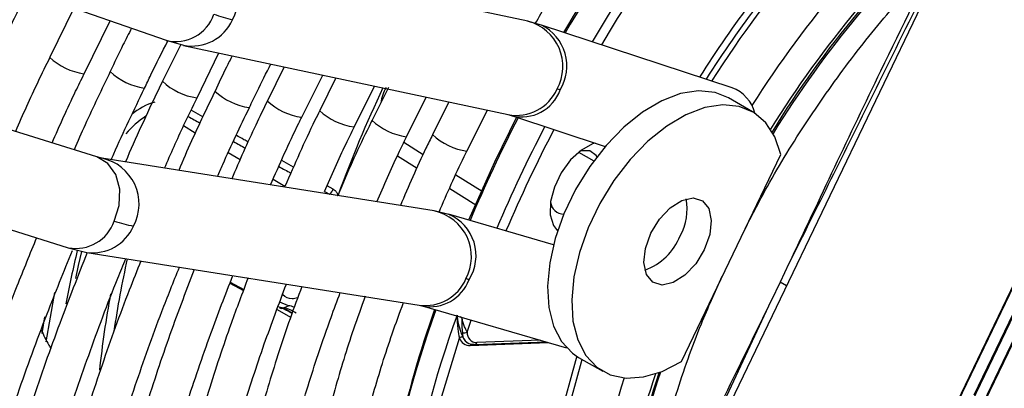
# Model space of a CAD drawing. Units: millimetres. Extents: x 5 to 414, y 3 to 291.
# Drawn here: x 156 to 157, y 22 to 23 of the extents above; entities that cross this region are included whole.
import ezdxf

# ---------------------------------------------------------------- set-up
doc = ezdxf.new("R2010")
doc.units = ezdxf.units.MM

msp = doc.modelspace()

# ---------------------------------------------------------------- linework, layer by layer
at = {"color": 7, "linetype": 'Continuous', "lineweight": 25}
for p, q in [((154.7978, 22.907), (155.9136, 22.5176)), ((157.27, 22.8336), (156.5812, 21.3995)), ((155.8002, 22.3275), (154.6857, 22.6757)), ((156.5038, 22.5485), (155.9743, 22.6615)), ((157.5587, 22.6664), (156.8699, 21.2323)), ((157.5599, 22.666), (156.8712, 21.2319)), ((157.5489, 22.596), (156.9175, 21.2814)), ((157.2321, 21.9394), (157.5477, 22.5967)), ((156.9318, 21.2706), (157.5632, 22.5852)), ((157.5643, 22.5845), (156.9329, 21.2699)), ((155.7628, 22.5702), (155.7237, 22.4898)), ((155.7797, 22.4629), (155.8221, 22.5495)), ((156.5261, 22.5423), (156.504, 22.5484)), ((156.837, 22.4401), (156.5257, 22.5424)), ((154.6207, 22.533), (155.7538, 22.179)), ((155.9373, 22.5106), (155.9076, 22.4506)), ((155.9133, 22.5177), (155.9416, 22.5094)), ((155.9418, 22.5093), (156.4714, 22.3963)), ((155.9639, 22.4235), (155.9996, 22.497)), ((156.1059, 22.4743), (156.0788, 22.4187)), ((156.1346, 22.3919), (156.1689, 22.4609)), ((156.1905, 22.4563), (156.1641, 22.4029)), ((156.2203, 22.3759), (156.2532, 22.4429)), ((156.2761, 22.4405), (156.2495, 22.3871)), ((156.3058, 22.36), (156.3376, 22.4249)), ((156.3746, 22.417), (156.3483, 22.3635)), ((156.8702, 22.401), (156.8309, 22.4237)), ((156.4042, 22.3367), (156.4376, 22.4035)), ((156.4712, 22.3964), (156.4768, 22.3947)), ((156.4772, 22.3946), (156.63, 22.3444)), ((155.8085, 22.3252), (155.8006, 22.3274)), ((156.3508, 22.2391), (155.8084, 22.3252)), ((156.7541, 21.9934), (156.9164, 22.3314)), ((156.3747, 22.2336), (156.3509, 22.2391)), ((156.5456, 22.1841), (156.3744, 22.2337)), ((155.7535, 22.1792), (155.7839, 22.1716)), ((155.784, 22.1716), (156.3264, 22.0855)), ((156.9297, 22.1532), (156.9152, 22.1229)), ((156.0181, 22.1229), (156.04, 22.1108)), ((156.9152, 22.1229), (156.9006, 22.0926)), ((156.6072, 21.463), (156.9006, 22.0926)), ((156.1049, 22.0809), (156.113, 22.0846)), ((156.3264, 22.0855), (156.3309, 22.0843)), ((156.3312, 22.0842), (156.5668, 22.0161)), ((156.4046, 22.0415), (156.4114, 22.061)), ((156.4051, 22.0241), (156.4059, 22.0237)), ((156.4167, 22.0211), (156.5336, 22.0257)), ((156.5865, 22.0003), (156.6258, 21.9776))]:
    msp.add_line(p, q, dxfattribs=at)
at = {"color": 8, "linetype": 'Continuous', "lineweight": 25}
for p, q in [((155.9734, 22.3926), (155.9541, 22.4033)), ((155.961, 22.3663), (155.9418, 22.3778)), ((156.3014, 22.3511), (156.3329, 22.3314)), ((156.0343, 22.3226), (156.0148, 22.3342)), ((156.5864, 22.335), (156.6113, 22.3207)), ((156.1215, 22.3106), (156.102, 22.3214)), ((156.2907, 22.329), (156.3229, 22.3089)), ((156.1073, 22.2791), (156.0879, 22.2906)), ((156.3863, 22.2981), (156.4292, 22.2713)), ((156.1862, 22.2749), (156.1762, 22.2803)), ((156.3762, 22.2757), (156.4187, 22.2491)), ((156.1801, 22.2665), (156.1805, 22.2662)), ((156.0176, 22.1216), (156.0395, 22.1093)), ((156.9257, 22.1168), (156.9152, 22.1229)), ((155.731, 22.1062), (155.7171, 22.0255)), ((156.0944, 22.0785), (156.1166, 22.066)), ((156.0959, 22.0834), (156.1049, 22.0809)), ((155.711, 22.039), (155.7155, 22.0663)), ((156.3961, 22.0646), (156.3933, 22.0663)), ((156.524, 22.0284), (156.4204, 22.0244)), ((156.4096, 22.0198), (156.5368, 22.0248))]:
    msp.add_line(p, q, dxfattribs=at)
at = {"color": 7, "linetype": 'Continuous', "lineweight": 25, "flags": 128}
for points in [[(156.8309, 22.4237), (156.8092, 22.4324), (156.7823, 22.4351), (156.753, 22.4305), (156.7222, 22.4188), (156.691, 22.4003), (156.6604, 22.3757), (156.6313, 22.3458), (156.6048, 22.3115), (156.5816, 22.274), (156.5626, 22.2344), (156.5484, 22.1941), (156.5394, 22.1544), (156.5359, 22.1165), (156.538, 22.0818), (156.5457, 22.0513), (156.5588, 22.0261), (156.5767, 22.0069), (156.5865, 22.0003)], [(156.9164, 22.3314), (156.9067, 22.36), (156.8918, 22.3831), (156.8722, 22.3998), (156.8485, 22.4097), (156.8216, 22.4124), (156.7923, 22.4078), (156.7615, 22.3961), (156.7303, 22.3777), (156.6996, 22.3531), (156.6706, 22.3231), (156.644, 22.2888), (156.6209, 22.2513), (156.6019, 22.2117), (156.5877, 22.1714), (156.5786, 22.1317), (156.5752, 22.0939), (156.5773, 22.0591), (156.585, 22.0287), (156.5981, 22.0034), (156.616, 21.9843), (156.6382, 21.9718), (156.664, 21.9664), (156.6925, 21.9683), (156.7229, 21.9774), (156.7541, 21.9934)], [(156.4857, 22.3931), (156.449, 22.3185), (156.407, 22.2242)], [(156.6133, 22.3499), (156.6094, 22.3486), (156.591, 22.3385), (156.5733, 22.3223), (156.5581, 22.3014), (156.5469, 22.2781), (156.5407, 22.2545), (156.5403, 22.2329), (156.5455, 22.2155), (156.5523, 22.2068)], [(156.6166, 22.3277), (156.6153, 22.3298), (156.6049, 22.3374), (156.5907, 22.3373), (156.5886, 22.3367)], [(156.7043, 22.2028), (156.7184, 22.2258), (156.7361, 22.2445), (156.7551, 22.2564), (156.7734, 22.2603), (156.7885, 22.2556), (156.7988, 22.243), (156.8029, 22.2238), (156.8004, 22.2005), (156.7916, 22.1759)], [(156.7916, 22.1759), (156.7775, 22.1528), (156.7599, 22.1342), (156.7408, 22.1222), (156.7226, 22.1183), (156.7074, 22.123), (156.6972, 22.1357), (156.693, 22.1548), (156.6955, 22.1781), (156.7043, 22.2028)], [(155.7659, 22.1292), (155.7704, 22.1499), (155.7756, 22.1728)], [(156.113, 22.0846), (156.0987, 22.0906), (156.0986, 22.0907)], [(156.3191, 21.2299), (156.3086, 21.2849), (156.2985, 21.3678), (156.2943, 21.4548), (156.296, 21.5452), (156.3036, 21.6387), (156.3171, 21.7347), (156.3364, 21.8325), (156.3614, 21.9316), (156.3919, 22.0315)], [(156.5836, 22.002), (156.5814, 21.9949), (156.557, 21.9052), (156.5385, 21.8167), (156.526, 21.7301), (156.5197, 21.6461), (156.5196, 21.5653), (156.5256, 21.4883), (156.5378, 21.4159), (156.556, 21.3485), (156.5592, 21.3391)], [(156.5918, 21.9972), (156.5904, 21.9926), (156.5662, 21.9034), (156.5478, 21.8154), (156.5354, 21.7294), (156.5291, 21.6458), (156.529, 21.5655), (156.535, 21.4891), (156.5471, 21.417), (156.5625, 21.3584)]]:
    msp.add_lwpolyline(points, dxfattribs=at)
at = {"color": 8, "linetype": 'Continuous', "lineweight": 25, "flags": 128}
for points in [[(155.8288, 22.2225), (155.837, 22.2482), (155.8379, 22.2746), (155.8315, 22.2984), (155.8185, 22.3167), (155.8006, 22.3274), (155.8002, 22.3275)], [(156.1923, 22.2643), (156.1928, 22.2645), (156.1939, 22.2652)]]:
    msp.add_lwpolyline(points, dxfattribs=at)
at = {"color": 8, "linetype": 'Continuous', "lineweight": 25}
for centre, radius, start, end in [((158.5253, 21.3831), 2.226, 128.681, 149.4321), ((158.6116, 21.3139), 2.381, 136.6663, 149.2951), ((155.955, 22.5877), 0.0762, 331.301, 75.0628), ((158.3575, 21.4582), 1.8442, 139.1523, 147.4248), ((158.4228, 21.4208), 1.8424, 139.7669, 147.4798), ((155.9295, 22.5803), 0.0648, 255.802, 341.9843), ((158.4273, 21.4161), 1.8026, 140.296, 147.9463), ((155.9553, 22.5811), 0.073, 259.2472, 335.7707), ((156.4846, 22.4748), 0.0762, 331.2899, 75.392), ((156.4924, 22.4754), 0.0748, 328.8654, 63.2252), ((155.7936, 22.5645), 0.1025, 226.6603, 262.0097), ((155.8923, 22.5411), 0.1025, 226.6617, 261.9846), ((155.9778, 22.5256), 0.1029, 226.7818, 261.9871), ((156.0632, 22.5092), 0.1024, 226.6421, 262.0251), ((158.2387, 21.5118), 2.1791, 154.7921, 159.7744), ((156.4848, 22.4681), 0.073, 259.3923, 335.7676), ((156.4938, 22.459), 0.0665, 255.6793, 340.4304), ((155.9238, 22.3193), 0.1018, 106.5793, 130.8553), ((156.149, 22.4938), 0.1029, 226.7066, 261.9002), ((156.2344, 22.4781), 0.103, 226.7837, 261.9508), ((155.9476, 22.285), 0.1278, 121.7193, 141.3464), ((156.3199, 22.4624), 0.1032, 226.8372, 261.9228), ((158.6592, 21.2747), 2.4417, 152.7901, 157.1321), ((158.7093, 21.2469), 2.4537, 152.5804, 156.8649), ((156.4187, 22.4389), 0.1032, 226.7804, 261.8606), ((155.7927, 22.2504), 0.0765, 332.011, 77.8201), ((156.3352, 22.1643), 0.0764, 331.9989, 78.1613), ((155.766, 22.2446), 0.0666, 259.5218, 340.6638), ((156.3459, 22.1663), 0.0732, 327.6983, 66.8163), ((155.7937, 22.2434), 0.0725, 262.2954, 336.4977), ((157.6348, 21.7357), 1.9174, 166.7661, 169.4243), ((157.5021, 21.7957), 1.6921, 167.5281, 171.5936), ((156.3362, 22.1573), 0.0725, 262.2954, 336.4977), ((156.3441, 22.1509), 0.068, 259.2436, 339.5535), ((157.4126, 21.8097), 1.6169, 169.5148, 173.9802), ((158.041, 21.4698), 1.7936, 160.1858, 180.3374), ((158.091, 21.4491), 1.8121, 159.9905, 180.411), ((156.4135, 22.0187), 0.00407, 128.3165, 163.4585), ((156.4162, 22.0254), 0.00432, 276.5195, 346.4577), ((157.9044, 21.5614), 1.3079, 161.9498, 184.1394), ((157.9749, 21.5476), 1.3329, 161.3777, 179.6603)]:
    msp.add_arc(centre, radius, start, end, dxfattribs=at)
at = {"color": 7, "linetype": 'Continuous', "lineweight": 25}
for centre, radius, start, end in [((158.5247, 21.3831), 2.21, 128.6883, 149.3355), ((158.6059, 21.3156), 2.3778, 137.4461, 149.2741), ((158.3093, 21.5027), 1.652, 131.6734, 148.3985), ((158.3518, 21.4721), 1.7015, 132.2057, 148.3221), ((158.3953, 21.437), 1.9075, 138.4589, 147.6528), ((158.3479, 21.4652), 1.8415, 137.9774, 147.5211), ((156.084, 22.8161), 0.2721, 250.04, 256.8158), ((156.5401, 22.3885), 0.0509, 71.2615, 77.1656), ((156.816, 22.3839), 0.06, 14.1645, 69.5698), ((158.7047, 21.2494), 2.433, 152.5235, 156.8317), ((156.1689, 22.2809), 0.0183, 307.8049, 340.6837), ((156.5624, 22.2558), 0.0218, 185.552, 270.1077), ((156.6734, 22.242), 0.0901, 331.1774, 10.7749), ((155.9025, 22.447), 0.2363, 251.826, 259.6866), ((156.6602, 22.2356), 0.0993, 290.3618, 338.0751), ((156.395, 22.0847), 0.0444, 73.2494, 80.0853), ((156.1017, 22.0874), 0.00723, 240.9226, 295.8149), ((156.0932, 22.0417), 0.0397, 48.0979, 82.7839), ((156.0997, 22.0403), 0.0409, 51.1651, 82.7533), ((156.1069, 22.0394), 0.0456, 69.721, 82.4181), ((158.1841, 21.4399), 1.9408, 160.793, 173.6975), ((156.3957, 22.0279), 0.0053, 65.2193, 136.6871), ((156.4086, 22.0375), 0.0177, 199.6648, 273.2682), ((156.4149, 22.0398), 0.0182, 175.6919, 269.6665), ((156.4004, 22.0483), 0.008, 243.203, 301.9919), ((156.4138, 22.0386), 0.0169, 200.4271, 239.026), ((156.4205, 22.0403), 0.0159, 175.6919, 269.6666), ((156.4166, 22.0246), 0.00344, 239.2563, 271.9406), ((157.988, 21.5406), 1.3406, 161.0372, 178.8319), ((158.0424, 21.5339), 1.3964, 161.5724, 175.0309)]:
    msp.add_arc(centre, radius, start, end, dxfattribs=at)
at = {"color": 8, "linetype": 'Continuous', "lineweight": 25}
for centre, major_axis, ratio, start_param, end_param in [((155.9187, 22.4772), (1.6104, -0.8919), 0.031881, 4.749034, 4.761127), ((155.9187, 22.4772), (1.6104, -0.8919), 0.031881, 4.795162, 4.807284), ((155.9187, 22.4772), (1.6104, -0.8919), 0.031881, 4.841323, 4.853564), ((155.9187, 22.4772), (1.6104, -0.8919), 0.031881, 4.887956, 4.893042), ((155.8257, 22.1707), (1.6022, -0.8923), 0.031055, 1.403521, 1.412976)]:
    msp.add_ellipse(centre, major_axis=major_axis, ratio=ratio, start_param=start_param, end_param=end_param, dxfattribs=at)
at = {"color": 7, "linetype": 'Continuous', "lineweight": 25}
for points, knots in [([(156.5158, 22.5451), (156.5279, 22.5657), (156.558, 22.6168), (156.6099, 22.6957), (156.6706, 22.7818), (156.7342, 22.8646), (156.8002, 22.9439), (156.8684, 23.0194), (156.9384, 23.0907), (157.01, 23.1574), (157.0827, 23.2194), (157.1564, 23.2763), (157.2306, 23.3279), (157.305, 23.374), (157.3793, 23.4144), (157.4532, 23.4489), (157.5262, 23.4774), (157.5982, 23.4998), (157.6687, 23.516), (157.7375, 23.5261), (157.8042, 23.5296), (157.8566, 23.5285), (157.8856, 23.524), (157.8941, 23.5227)], [0, 0, 0, 0, 0.0336425, 0.0834815, 0.1333163, 0.1831446, 0.2329638, 0.2827718, 0.3325661, 0.3823448, 0.4321059, 0.4818484, 0.5315716, 0.5812765, 0.6309657, 0.6806446, 0.7303209, 0.780005, 0.8297154, 0.8794774, 0.9293236, 0.9792925, 1, 1, 1, 1]), ([(157.2372, 22.7747), (157.1804, 22.6592), (157.0783, 22.4518), (156.9754, 22.2449), (156.9297, 22.1532)], [0, 0, 0, 0, 0.556752, 1, 1, 1, 1]), ([(156.8548, 22.2031), (156.8677, 22.2286), (156.8996, 22.2913), (156.959, 22.3869), (157.0309, 22.4884), (157.0996, 22.5737), (157.1457, 22.6211), (157.1642, 22.6402)], [0, 0, 0, 0, 0.1573796, 0.3867769, 0.6161743, 0.8455717, 1, 1, 1, 1]), ([(155.6442, 22.5077), (155.6547, 22.5301), (155.6686, 22.5599), (155.6837, 22.5892), (155.6875, 22.5965)], [0, 0, 0, 0, 0.753343, 1, 1, 1, 1]), ([(155.857, 22.5373), (155.8523, 22.5282), (155.8401, 22.5047), (155.8291, 22.4809), (155.8223, 22.4664)], [0, 0, 0, 0, 0.388477, 1, 1, 1, 1]), ([(155.8783, 22.4395), (155.8816, 22.4468), (155.8937, 22.4727), (155.9069, 22.4983), (155.9164, 22.5168)], [0, 0, 0, 0, 0.2805938, 1, 1, 1, 1]), ([(155.7237, 22.4898), (155.7171, 22.4764), (155.6973, 22.4364), (155.6794, 22.3959), (155.6675, 22.369)], [0, 0, 0, 0, 0.336189, 1, 1, 1, 1]), ([(156.0214, 22.4924), (156.0181, 22.4861), (156.0083, 22.467), (155.9993, 22.4477), (155.9933, 22.4346)], [0, 0, 0, 0, 0.327166, 1, 1, 1, 1]), ([(156.0493, 22.4077), (156.0534, 22.4165), (156.0645, 22.4404), (156.0767, 22.464), (156.0845, 22.4789)], [0, 0, 0, 0, 0.367708, 1, 1, 1, 1]), ([(155.7273, 22.3503), (155.7398, 22.3784), (155.7566, 22.4162), (155.775, 22.4534), (155.7797, 22.4629)], [0, 0, 0, 0, 0.7455232, 1, 1, 1, 1]), ([(155.8223, 22.4664), (155.8083, 22.4375), (155.7878, 22.3953), (155.7692, 22.3526), (155.7633, 22.3391)], [0, 0, 0, 0, 0.682625, 1, 1, 1, 1]), ([(155.9076, 22.4506), (155.9051, 22.4456), (155.8836, 22.4021), (155.8641, 22.3581), (155.8469, 22.3191)], [0, 0, 0, 0, 0.115155, 1, 1, 1, 1]), ([(155.8239, 22.3228), (155.8253, 22.3259), (155.8422, 22.3651), (155.861, 22.4038), (155.8783, 22.4395)], [0, 0, 0, 0, 0.080359, 1, 1, 1, 1]), ([(155.9933, 22.4346), (155.9802, 22.4076), (155.9594, 22.3647), (155.9408, 22.3214), (155.9339, 22.3053)], [0, 0, 0, 0, 0.630355, 1, 1, 1, 1]), ([(156.2722, 22.4407), (156.2703, 22.4367), (156.2662, 22.4283), (156.2645, 22.4198), (156.2636, 22.4153)], [0, 0, 0, 0, 0.478072, 1, 1, 1, 1]), ([(155.9108, 22.309), (155.9212, 22.3325), (155.938, 22.371), (155.9567, 22.4089), (155.9639, 22.4235)], [0, 0, 0, 0, 0.613755, 1, 1, 1, 1]), ([(156.0788, 22.4187), (156.0723, 22.4056), (156.0516, 22.3635), (156.0331, 22.3209), (156.0204, 22.2916)], [0, 0, 0, 0, 0.31289, 1, 1, 1, 1]), ([(155.9972, 22.2953), (156.0001, 22.3019), (156.0163, 22.3396), (156.0344, 22.377), (156.0493, 22.4077)], [0, 0, 0, 0, 0.175855, 1, 1, 1, 1]), ([(156.1641, 22.4029), (156.1615, 22.3976), (156.1411, 22.3568), (156.123, 22.3153), (156.1073, 22.2791)], [0, 0, 0, 0, 0.128776, 1, 1, 1, 1]), ([(156.0838, 22.2815), (156.0986, 22.3153), (156.1149, 22.3523), (156.133, 22.3887), (156.1346, 22.3919)], [0, 0, 0, 0, 0.914157, 1, 1, 1, 1]), ([(156.2495, 22.3871), (156.2478, 22.3837), (156.2291, 22.3462), (156.2103, 22.3049), (156.1947, 22.2668), (156.1935, 22.2637)], [0, 0, 0, 0, 0.082186, 0.923794, 1, 1, 1, 1]), ([(156.172, 22.2709), (156.1833, 22.297), (156.1986, 22.3322), (156.2158, 22.3669), (156.2203, 22.3759)], [0, 0, 0, 0, 0.7392449, 1, 1, 1, 1]), ([(156.2572, 22.254), (156.2686, 22.2804), (156.284, 22.316), (156.3013, 22.3511), (156.3058, 22.36)], [0, 0, 0, 0, 0.743644, 1, 1, 1, 1]), ([(156.3483, 22.3635), (156.3446, 22.3561), (156.3256, 22.318), (156.309, 22.2792), (156.2956, 22.2479)], [0, 0, 0, 0, 0.193883, 1, 1, 1, 1]), ([(156.3588, 22.2373), (156.3719, 22.2676), (156.3863, 22.301), (156.4027, 22.3337), (156.4042, 22.3367)], [0, 0, 0, 0, 0.910812, 1, 1, 1, 1]), ([(156.1862, 22.2749), (156.1873, 22.2741), (156.1891, 22.2729), (156.1912, 22.2705), (156.1927, 22.268), (156.1935, 22.2662), (156.1939, 22.2652)], [0, 0, 0, 0, 0.331305, 0.546599, 0.767944, 1, 1, 1, 1]), ([(155.7019, 22.1953), (155.6911, 22.169), (155.6622, 22.0987), (155.62, 21.9839), (155.5749, 21.8514), (155.5346, 21.719), (155.4989, 21.5871), (155.4679, 21.456), (155.4417, 21.326), (155.4204, 21.1975), (155.4043, 21.076), (155.3977, 20.9985), (155.3947, 20.9625)], [0, 0, 0, 0, 0.063105, 0.168694, 0.274291, 0.379898, 0.485516, 0.591148, 0.696793, 0.802453, 0.908129, 1, 1, 1, 1]), ([(155.8339, 19.5617), (155.8266, 19.5689), (155.7995, 19.5957), (155.7566, 19.648), (155.7054, 19.7184), (155.6588, 19.7944), (155.6165, 19.8754), (155.5788, 19.9613), (155.5457, 20.0519), (155.5172, 20.147), (155.4934, 20.2464), (155.4745, 20.3498), (155.4604, 20.457), (155.4511, 20.5678), (155.4468, 20.6818), (155.4474, 20.7989), (155.4528, 20.9187), (155.4633, 21.041), (155.4786, 21.1654), (155.4987, 21.2917), (155.5237, 21.4196), (155.5535, 21.5487), (155.5879, 21.6788), (155.6269, 21.8095), (155.6706, 21.9405), (155.7149, 22.0623), (155.7465, 22.1402), (155.7604, 22.1744)], [0, 0, 0, 0, 0.015259, 0.056967, 0.098613, 0.140196, 0.181718, 0.223187, 0.264612, 0.306001, 0.347363, 0.388707, 0.430038, 0.471361, 0.512682, 0.554001, 0.595323, 0.636647, 0.677975, 0.719309, 0.760647, 0.801991, 0.84334, 0.884694, 0.926052, 0.967415, 1, 1, 1, 1]), ([(155.7846, 22.1715), (155.7694, 22.1329), (155.7375, 22.0519), (155.6942, 21.9281), (155.6537, 21.8006), (155.6179, 21.6735), (155.5868, 21.5471), (155.5604, 21.4217), (155.5389, 21.2977), (155.5223, 21.1753), (155.5106, 21.0549), (155.5039, 20.9367), (155.5022, 20.8211), (155.5055, 20.7083), (155.5139, 20.5987), (155.5272, 20.4925), (155.5455, 20.39), (155.5688, 20.2914), (155.5969, 20.197), (155.6299, 20.1072), (155.6676, 20.022), (155.7099, 19.9417), (155.7568, 19.8666), (155.808, 19.7969), (155.8634, 19.7327), (155.923, 19.6742), (155.9864, 19.6215), (156.0536, 19.5749), (156.1226, 19.5347), (156.1709, 19.5133), (156.1941, 19.5029)], [0, 0, 0, 0, 0.0327346, 0.0687104, 0.1046898, 0.1406735, 0.1766619, 0.2126555, 0.2486548, 0.2846599, 0.320671, 0.3566879, 0.3927102, 0.428737, 0.4647669, 0.5007971, 0.5368239, 0.5728429, 0.6088484, 0.6448335, 0.6807903, 0.7167102, 0.7525849, 0.7884075, 0.8241735, 0.8598827, 0.89554, 0.9311558, 0.9667452, 1, 1, 1, 1]), ([(155.8997, 19.788), (155.8918, 19.7964), (155.8654, 19.8245), (155.8248, 19.8782), (155.778, 19.9487), (155.7357, 20.0247), (155.6979, 20.1056), (155.6647, 20.1913), (155.6361, 20.2815), (155.6122, 20.376), (155.5931, 20.4746), (155.5788, 20.5771), (155.5693, 20.6831), (155.5648, 20.7925), (155.5652, 20.9049), (155.5705, 21.0201), (155.5807, 21.1377), (155.5958, 21.2575), (155.6158, 21.3791), (155.6405, 21.5023), (155.67, 21.6266), (155.7042, 21.7518), (155.743, 21.8776), (155.7865, 22.0036), (155.8216, 22.0983), (155.8434, 22.1508), (155.8479, 22.1615)], [0, 0, 0, 0, 0.018981, 0.063393, 0.107729, 0.15199, 0.196184, 0.24032, 0.28441, 0.328465, 0.372496, 0.416509, 0.460514, 0.504513, 0.548512, 0.592512, 0.636516, 0.680525, 0.72454, 0.768561, 0.812589, 0.856622, 0.900661, 0.944706, 0.988754, 1, 1, 1, 1]), ([(155.8722, 22.1576), (155.8658, 22.1418), (155.843, 22.0853), (155.8083, 21.9878), (155.7682, 21.8655), (155.7329, 21.7434), (155.7022, 21.622), (155.6763, 21.5016), (155.6552, 21.3825), (155.639, 21.265), (155.6278, 21.1494), (155.6215, 21.0361), (155.6203, 20.9254), (155.624, 20.8175), (155.6328, 20.7128), (155.6466, 20.6116), (155.6654, 20.5141), (155.6891, 20.4206), (155.7177, 20.3314), (155.7511, 20.2468), (155.7892, 20.167), (155.8319, 20.0922), (155.879, 20.0227), (155.9304, 19.9586), (155.986, 19.9002), (156.0456, 19.8475), (156.1089, 19.8007), (156.1762, 19.7605), (156.224, 19.7353), (156.2503, 19.7252), (156.252, 19.7246)], [0, 0, 0, 0, 0.014731, 0.052594, 0.09046, 0.128332, 0.166209, 0.204092, 0.241982, 0.279879, 0.317783, 0.355694, 0.393611, 0.431534, 0.46946, 0.507386, 0.545307, 0.583217, 0.621108, 0.658973, 0.6968, 0.734579, 0.7723, 0.809956, 0.847544, 0.885067, 0.922535, 0.959965, 0.997379, 1, 1, 1, 1]), ([(155.9896, 19.9876), (155.9729, 20.0068), (155.9392, 20.0457), (155.8936, 20.1112), (155.8516, 20.1822), (155.8141, 20.2582), (155.7812, 20.3391), (155.7528, 20.4245), (155.7292, 20.5144), (155.7103, 20.6083), (155.6962, 20.7062), (155.687, 20.8076), (155.6827, 20.9124), (155.6833, 21.0202), (155.6888, 21.1307), (155.6992, 21.2437), (155.7145, 21.3588), (155.7346, 21.4756), (155.7596, 21.5939), (155.7892, 21.7134), (155.8235, 21.8336), (155.8625, 21.9542), (155.8996, 22.059), (155.9254, 22.1234), (155.9352, 22.1476)], [0, 0, 0, 0, 0.045515, 0.092181, 0.138756, 0.185247, 0.231664, 0.278023, 0.324337, 0.37062, 0.416881, 0.46313, 0.509374, 0.555617, 0.601861, 0.64811, 0.694365, 0.740627, 0.786896, 0.833173, 0.879457, 0.925748, 0.972045, 1, 1, 1, 1]), ([(155.9591, 22.1438), (155.9448, 22.106), (155.9158, 22.0293), (155.8777, 21.9134), (155.8434, 21.7967), (155.8138, 21.6807), (155.789, 21.5655), (155.769, 21.4517), (155.754, 21.3396), (155.7438, 21.2293), (155.7387, 21.1214), (155.7386, 21.0162), (155.7436, 20.9138), (155.7535, 20.8148), (155.7685, 20.7192), (155.7884, 20.6275), (155.8132, 20.54), (155.8429, 20.4569), (155.8774, 20.3784), (155.9165, 20.3049), (155.9601, 20.2366), (156.0081, 20.1737), (156.0603, 20.1163), (156.1165, 20.0648), (156.1764, 20.019), (156.2404, 19.9799), (156.2851, 19.9558), (156.3092, 19.9464), (156.3099, 19.9462)], [0, 0, 0, 0, 0.038912, 0.078992, 0.119078, 0.159171, 0.199271, 0.239379, 0.279496, 0.319622, 0.359756, 0.399897, 0.440045, 0.480196, 0.520345, 0.560486, 0.60061, 0.640708, 0.680766, 0.720771, 0.760712, 0.800576, 0.840358, 0.88006, 0.919692, 0.959274, 0.998832, 1, 1, 1, 1]), ([(156.0812, 20.1874), (156.071, 20.1985), (156.0441, 20.2277), (156.005, 20.2814), (155.9637, 20.3475), (155.927, 20.419), (155.8948, 20.4952), (155.8672, 20.5761), (155.8442, 20.6614), (155.826, 20.7508), (155.8126, 20.8442), (155.8041, 20.9411), (155.8004, 21.0413), (155.8017, 21.1446), (155.8079, 21.2505), (155.8189, 21.3588), (155.8348, 21.4691), (155.8556, 21.5812), (155.8811, 21.6945), (155.9113, 21.8088), (155.9463, 21.9238), (155.983, 22.0323), (156.01, 22.1022), (156.0223, 22.1338)], [0, 0, 0, 0, 0.0300926, 0.0794447, 0.1286851, 0.1778191, 0.2268605, 0.2758269, 0.3247366, 0.3736061, 0.4224495, 0.471278, 0.5201, 0.568921, 0.6177445, 0.6665739, 0.7154111, 0.764257, 0.8131119, 0.8619757, 0.9108479, 0.9597276, 1, 1, 1, 1]), ([(156.0471, 22.1298), (156.0377, 22.1051), (156.0143, 22.0433), (155.9818, 21.9443), (155.9493, 21.8333), (155.9216, 21.7229), (155.8987, 21.6136), (155.8806, 21.5055), (155.8674, 21.3992), (155.8592, 21.295), (155.856, 21.1931), (155.8579, 21.094), (155.8648, 20.998), (155.8767, 20.9053), (155.8936, 20.8163), (155.9154, 20.7314), (155.9422, 20.6508), (155.9737, 20.5748), (156.01, 20.5036), (156.0507, 20.4376), (156.0959, 20.3769), (156.1454, 20.3219), (156.1988, 20.2725), (156.2561, 20.2293), (156.3124, 20.1941), (156.351, 20.1762), (156.3679, 20.1684)], [0, 0, 0, 0, 0.028567, 0.071299, 0.114037, 0.156784, 0.19954, 0.242306, 0.285083, 0.327871, 0.370669, 0.413476, 0.45629, 0.499105, 0.541914, 0.584707, 0.627473, 0.670195, 0.712858, 0.755443, 0.797937, 0.84033, 0.882623, 0.92483, 0.966975, 1, 1, 1, 1]), ([(156.685, 21.6431), (156.6872, 21.6669), (156.6926, 21.7265), (156.7129, 21.8264), (156.7445, 21.9403), (156.7804, 22.0432), (156.8092, 22.1068), (156.821, 22.1327)], [0, 0, 0, 0, 0.152535, 0.382446, 0.612357, 0.842268, 1, 1, 1, 1]), ([(156.1889, 20.369), (156.178, 20.3802), (156.1508, 20.408), (156.1119, 20.4589), (156.0719, 20.5206), (156.0364, 20.5877), (156.0054, 20.6596), (155.979, 20.7361), (155.9573, 20.8171), (155.9403, 20.9022), (155.9281, 20.9911), (155.9207, 21.0837), (155.9182, 21.1795), (155.9207, 21.2782), (155.928, 21.3795), (155.9403, 21.4831), (155.9573, 21.5886), (155.9792, 21.6956), (156.0058, 21.8038), (156.0372, 21.9127), (156.0714, 22.0183), (156.0974, 22.0873), (156.1096, 22.1199)], [0, 0, 0, 0, 0.034648, 0.086262, 0.13774, 0.189085, 0.240314, 0.291449, 0.342513, 0.393529, 0.444513, 0.49548, 0.546441, 0.597401, 0.648365, 0.699337, 0.75032, 0.801312, 0.852316, 0.903331, 0.954355, 1, 1, 1, 1]), ([(156.135, 22.1159), (156.1284, 22.0984), (156.1087, 22.0458), (156.0808, 21.9581), (156.0509, 21.8532), (156.026, 21.749), (156.0058, 21.6459), (155.9905, 21.5442), (155.9801, 21.4445), (155.9748, 21.3469), (155.9744, 21.2519), (155.9792, 21.1598), (155.9889, 21.071), (156.0037, 20.9858), (156.0235, 20.9045), (156.0481, 20.8275), (156.0777, 20.7551), (156.1119, 20.6875), (156.1507, 20.6251), (156.1938, 20.568), (156.2413, 20.5166), (156.2926, 20.4709), (156.348, 20.4315), (156.3925, 20.4047), (156.4196, 20.3931), (156.4259, 20.3904)], [0, 0, 0, 0, 0.0229715, 0.0689448, 0.1149276, 0.1609212, 0.2069271, 0.2529462, 0.2989791, 0.3450257, 0.3910849, 0.4371542, 0.4832289, 0.529299, 0.5753528, 0.6213748, 0.6673453, 0.7132418, 0.7590412, 0.804724, 0.8502793, 0.89571, 0.941036, 0.9862935, 1, 1, 1, 1]), ([(156.275, 20.5737), (156.2689, 20.5797), (156.2472, 20.6011), (156.214, 20.6437), (156.1758, 20.7012), (156.1421, 20.7642), (156.1129, 20.8321), (156.0883, 20.9045), (156.0683, 20.9814), (156.0531, 21.0623), (156.0427, 21.1471), (156.0372, 21.2353), (156.0365, 21.3267), (156.0408, 21.4209), (156.0499, 21.5176), (156.0639, 21.6164), (156.0827, 21.7168), (156.1063, 21.8186), (156.1346, 21.9213), (156.1648, 22.0173), (156.1874, 22.0788), (156.1975, 22.106)], [0, 0, 0, 0, 0.021935, 0.077574, 0.13304, 0.188333, 0.243476, 0.298498, 0.353432, 0.408305, 0.463142, 0.517961, 0.572774, 0.627588, 0.68241, 0.737243, 0.792089, 0.84695, 0.901824, 0.95671, 1, 1, 1, 1]), ([(156.2384, 22.1003), (156.2319, 22.0823), (156.2134, 22.0314), (156.188, 21.9475), (156.1619, 21.8491), (156.1407, 21.7517), (156.1244, 21.6555), (156.113, 21.5611), (156.1066, 21.4687), (156.1052, 21.3788), (156.1088, 21.2917), (156.1175, 21.2078), (156.1313, 21.1275), (156.1501, 21.0512), (156.1737, 20.9791), (156.2023, 20.9116), (156.2355, 20.849), (156.2732, 20.7917), (156.3154, 20.7398), (156.3616, 20.6936), (156.4119, 20.6535), (156.4558, 20.6244), (156.4842, 20.611), (156.4933, 20.6067)], [0, 0, 0, 0, 0.02737, 0.077444, 0.1275311, 0.1776335, 0.2277527, 0.2778899, 0.3280455, 0.3782183, 0.4284056, 0.4786017, 0.5287936, 0.5789648, 0.6290937, 0.6791526, 0.7291099, 0.778934, 0.8286001, 0.8780989, 0.927443, 0.9766703, 1, 1, 1, 1]), ([(156.3662, 20.7783), (156.3656, 20.7789), (156.3504, 20.7937), (156.3243, 20.8281), (156.2884, 20.8817), (156.2572, 20.941), (156.2305, 21.0051), (156.2084, 21.0738), (156.1909, 21.1468), (156.1782, 21.2238), (156.1703, 21.3045), (156.1673, 21.3885), (156.1692, 21.4756), (156.1759, 21.5653), (156.1876, 21.6572), (156.204, 21.7509), (156.2252, 21.846), (156.2513, 21.9422), (156.2764, 22.0235), (156.2944, 22.0727), (156.3007, 22.0896)], [0, 0, 0, 0, 0.002428, 0.063638, 0.124616, 0.185363, 0.245911, 0.306302, 0.366582, 0.426792, 0.486962, 0.547114, 0.607264, 0.66742, 0.727588, 0.787774, 0.847978, 0.908201, 0.96844, 1, 1, 1, 1]), ([(156.3883, 22.0692), (156.3884, 22.0614), (156.3887, 22.0477), (156.3909, 22.0364), (156.3919, 22.0315)], [0, 0, 0, 0, 0.5660329, 1, 1, 1, 1]), ([(156.3949, 22.0406), (156.3933, 22.0454), (156.3903, 22.0544), (156.3889, 22.0644), (156.3883, 22.0692)], [0, 0, 0, 0, 0.524654, 1, 1, 1, 1]), ([(156.3961, 22.0646), (156.396, 22.0599), (156.3958, 22.0515), (156.3965, 22.0443), (156.3968, 22.0412)], [0, 0, 0, 0, 0.564739, 1, 1, 1, 1]), ([(156.4046, 22.0415), (156.404, 22.0429), (156.4025, 22.0458), (156.3989, 22.0536), (156.3972, 22.0603), (156.3961, 22.0646)], [0, 0, 0, 0, 0.232922, 0.507858, 1, 1, 1, 1]), ([(155.7094, 22.0447), (155.7136, 22.0365), (155.7187, 22.0263), (155.7242, 22.0164), (155.7253, 22.0145)], [0, 0, 0, 0, 0.809982, 1, 1, 1, 1]), ([(156.398, 22.0327), (156.3977, 22.0335), (156.3972, 22.0347), (156.3964, 22.0367), (156.3956, 22.0386), (156.3951, 22.0399), (156.3949, 22.0406)], [0, 0, 0, 0, 0.318985, 0.535535, 0.762122, 1, 1, 1, 1])]:
    msp.add_open_spline(points, degree=3, knots=knots, dxfattribs=at)
at = {"color": 8, "linetype": 'Continuous', "lineweight": 25}
for points, knots in [([(157.1841, 22.6807), (157.1489, 22.6096), (157.0623, 22.4348), (156.9791, 22.2581), (156.9297, 22.1532)], [0, 0, 0, 0, 0.40631, 1, 1, 1, 1]), ([(156.0472, 22.3516), (156.045, 22.3528), (156.0385, 22.3564), (156.0321, 22.36), (156.028, 22.3623)], [0, 0, 0, 0, 0.352533, 1, 1, 1, 1]), ([(156.1281, 22.0974), (156.125, 22.0965), (156.1153, 22.0939), (156.1085, 22.0988), (156.1038, 22.1021)], [0, 0, 0, 0, 0.322632, 1, 1, 1, 1]), ([(156.9006, 22.0926), (156.8498, 21.9889), (156.7653, 21.8163), (156.6842, 21.642), (156.6518, 21.5725)], [0, 0, 0, 0, 0.601118, 1, 1, 1, 1])]:
    msp.add_open_spline(points, degree=3, knots=knots, dxfattribs=at)

doc.saveas('drawing.dxf')
